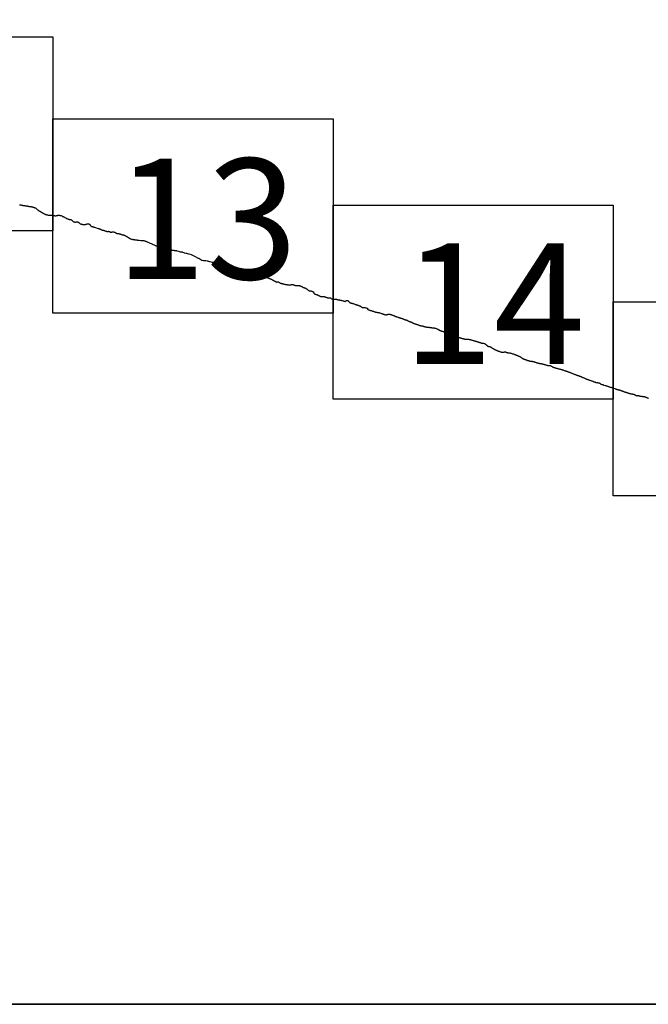
# Model space of a CAD drawing. Extents: x 379727 to 380977, y 1874203 to 1875013.
# Drawn here: x 380898 to 380923, y 1874620 to 1874660 of the extents above; entities that cross this region are included whole.
import ezdxf

# ---------------------------------------------------------------- set-up
doc = ezdxf.new("R2010")
doc.units = 0
doc.header["$MEASUREMENT"] = 0
for name, color, linetype in [('0LIMCOS', 7, 'Continuous'), ('0RET7', 7, 'Continuous'), ('1AVA_1-13', 7, 'Continuous')]:
    doc.layers.add(name, color=color, linetype=linetype)
doc.layers.add('margen interno', color=7, linetype='Continuous', lineweight=25)

# ---------------------------------------------------------------- blocks, each defined once
blk = doc.blocks.new('A$C18E6515B')
at = {"layer": 'margen interno'}
blk.add_line((0, 0), (99.318, 0), dxfattribs=at)
at = {"layer": 'margen interno', "flags": 128}
blk.add_lwpolyline([(0, 70), (99.318, 70), (99.318, 0), (0, 0)], close=True, dxfattribs=at)
blk = doc.blocks.new('A$C2AEE6FBE')
at = {"layer": '0LIMCOS', "color": 4}
for points in [[(47.693, 32.823), (47.708, 32.826), (47.723, 32.829), (47.735, 32.828), (47.743, 32.826), (47.757, 32.823), (47.768, 32.82), (47.779, 32.817), (47.79, 32.814), (47.802, 32.811), (47.815, 32.808), (47.828, 32.805), (47.844, 32.801), (47.858, 32.799), (47.872, 32.796), (47.886, 32.794), (47.898, 32.793), (47.913, 32.793), (47.926, 32.792), (47.94, 32.792), (47.953, 32.791), (47.966, 32.789), (47.978, 32.787), (47.989, 32.785), (48, 32.782), (48.012, 32.779), (48.024, 32.776), (48.036, 32.773), (48.05, 32.77), (48.065, 32.766), (48.079, 32.763), (48.092, 32.761), (48.113, 32.761), (48.127, 32.761), (48.142, 32.76), (48.157, 32.757), (48.171, 32.754), (48.185, 32.751), (48.201, 32.747), (48.217, 32.744), (48.232, 32.74), (48.245, 32.736), (48.259, 32.732), (48.277, 32.726), (48.289, 32.722), (48.3, 32.718), (48.311, 32.714), (48.323, 32.71), (48.335, 32.705), (48.346, 32.698), (48.36, 32.691), (48.372, 32.685), (48.383, 32.675), (48.399, 32.663), (48.407, 32.652), (48.422, 32.634), (48.432, 32.625), (48.447, 32.615), (48.475, 32.594), (48.494, 32.583), (48.51, 32.574), (48.523, 32.567), (48.536, 32.56), (48.548, 32.554), (48.56, 32.546), (48.572, 32.539), (48.583, 32.531), (48.602, 32.52), (48.614, 32.513), (48.628, 32.505), (48.64, 32.498), (48.658, 32.489), (48.671, 32.482), (48.683, 32.475), (48.699, 32.465), (48.714, 32.456), (48.73, 32.448), (48.746, 32.441), (48.762, 32.434), (48.774, 32.429), (48.786, 32.425), (48.803, 32.42), (48.817, 32.417), (48.831, 32.413), (48.845, 32.41), (48.874, 32.405), (48.891, 32.404), (48.905, 32.402), (48.92, 32.4), (48.934, 32.399), (48.954, 32.401), (48.967, 32.404), (48.979, 32.406), (48.99, 32.405), (49.007, 32.403), (49.018, 32.401), (49.034, 32.398), (49.051, 32.395), (49.067, 32.392), (49.079, 32.39), (49.093, 32.388), (49.107, 32.386), (49.12, 32.384), (49.134, 32.383), (49.149, 32.381), (49.162, 32.38), (49.177, 32.379), (49.186, 32.378), (49.2, 32.38), (49.217, 32.383), (49.234, 32.387), (49.245, 32.391), (49.257, 32.394), (49.272, 32.399), (49.286, 32.401), (49.305, 32.4), (49.324, 32.398), (49.338, 32.396), (49.353, 32.394), (49.376, 32.392), (49.39, 32.387), (49.406, 32.382), (49.429, 32.369), (49.443, 32.361), (49.458, 32.354), (49.469, 32.349), (49.487, 32.342), (49.499, 32.337), (49.51, 32.332), (49.521, 32.327), (49.539, 32.318), (49.55, 32.313), (49.562, 32.307), (49.577, 32.298), (49.593, 32.289), (49.608, 32.281), (49.623, 32.272), (49.634, 32.266), (49.645, 32.259), (49.663, 32.25), (49.664, 32.25), (49.676, 32.245), (49.688, 32.241), (49.704, 32.237), (49.718, 32.234), (49.732, 32.232), (49.74, 32.231), (49.743, 32.231), (49.755, 32.23), (49.765, 32.228), (49.78, 32.225), (49.793, 32.222), (49.805, 32.219), (49.822, 32.213), (49.835, 32.207), (49.847, 32.2), (49.857, 32.185), (49.864, 32.178), (49.895, 32.142), (49.907, 32.137), (49.919, 32.133), (49.933, 32.129), (49.945, 32.125), (49.958, 32.122), (49.97, 32.12), (49.983, 32.12), (50, 32.121), (50.016, 32.122), (50.031, 32.123), (50.047, 32.124), (50.061, 32.124), (50.074, 32.122), (50.088, 32.12), (50.101, 32.117), (50.113, 32.113), (50.126, 32.105), (50.138, 32.094), (50.15, 32.083), (50.161, 32.072), (50.173, 32.062), (50.189, 32.053), (50.201, 32.048), (50.215, 32.043), (50.229, 32.039), (50.242, 32.035), (50.254, 32.032), (50.27, 32.027), (50.282, 32.024), (50.297, 32.018), (50.332, 32.014), (50.344, 32.015), (50.36, 32.015), (50.373, 32.015), (50.388, 32.016), (50.401, 32.018), (50.414, 32.022), (50.426, 32.027), (50.437, 32.032), (50.45, 32.038), (50.462, 32.043), (50.475, 32.046), (50.489, 32.049), (50.503, 32.051), (50.521, 32.05), (50.536, 32.048), (50.549, 32.044), (50.56, 32.039), (50.572, 32.032), (50.587, 32.018), (50.594, 32.005), (50.602, 31.994), (50.608, 31.982), (50.617, 31.969), (50.629, 31.956), (50.642, 31.949), (50.656, 31.943), (50.667, 31.939), (50.679, 31.935), (50.692, 31.932), (50.704, 31.928), (50.716, 31.924), (50.731, 31.918), (50.746, 31.913), (50.761, 31.908), (50.772, 31.904), (50.922, 31.86), (50.936, 31.856), (50.951, 31.851), (50.967, 31.846), (50.978, 31.842), (50.991, 31.838), (51.004, 31.832), (51.016, 31.825), (51.033, 31.815), (51.046, 31.808), (51.059, 31.802), (51.07, 31.797), (51.09, 31.79), (51.104, 31.786), (51.116, 31.784), (51.127, 31.782), (51.138, 31.78), (51.153, 31.779), (51.164, 31.779), (51.18, 31.775), (51.192, 31.771), (51.203, 31.765), (51.219, 31.758), (51.24, 31.749), (51.251, 31.745), (51.263, 31.741), (51.274, 31.737), (51.289, 31.735), (51.303, 31.734), (51.317, 31.735), (51.33, 31.737), (51.351, 31.739), (51.365, 31.738), (51.383, 31.738), (51.398, 31.73), (51.409, 31.721), (51.423, 31.708), (51.436, 31.703), (51.448, 31.7), (51.461, 31.7), (51.481, 31.704), (51.492, 31.708), (51.504, 31.715), (51.516, 31.718), (51.528, 31.718), (51.544, 31.718), (51.555, 31.716), (51.578, 31.71), (51.589, 31.706), (51.605, 31.7), (51.618, 31.693), (51.632, 31.683), (51.647, 31.674), (51.661, 31.665), (51.675, 31.658), (51.686, 31.656), (51.727, 31.65), (51.742, 31.648), (51.756, 31.647), (51.774, 31.645), (51.788, 31.642), (51.803, 31.64), (51.815, 31.637), (51.828, 31.632), (51.839, 31.626), (51.853, 31.618), (51.866, 31.611), (51.877, 31.607), (51.893, 31.602), (51.907, 31.597), (51.922, 31.594), (51.936, 31.591), (51.948, 31.591), (51.963, 31.589), (51.975, 31.587), (51.99, 31.582), (52.004, 31.577), (52.017, 31.571), (52.03, 31.562), (52.047, 31.551), (52.061, 31.543), (52.076, 31.537), (52.091, 31.53), (52.105, 31.523), (52.119, 31.515), (52.132, 31.507), (52.146, 31.498), (52.159, 31.489), (52.171, 31.479), (52.189, 31.466), (52.2, 31.46), (52.211, 31.453), (52.223, 31.446), (52.241, 31.438), (52.252, 31.434), (52.26, 31.433), (52.289, 31.422), (52.3, 31.419), (52.325, 31.411), (52.327, 31.41)], [(52.327, 31.41), (52.337, 31.408), (52.341, 31.407), (52.353, 31.404), (52.368, 31.402), (52.382, 31.401), (52.425, 31.397), (52.437, 31.396), (52.458, 31.393), (52.517, 31.385), (52.531, 31.38), (52.547, 31.38), (52.577, 31.375), (52.596, 31.373), (52.608, 31.37), (52.674, 31.362), (52.689, 31.363), (52.702, 31.362), (52.714, 31.362), (52.752, 31.362), (52.765, 31.361), (52.777, 31.361), (52.789, 31.36), (52.801, 31.357), (52.826, 31.35), (52.84, 31.346), (52.856, 31.34), (52.873, 31.335), (52.886, 31.33), (52.9, 31.325), (52.933, 31.313), (52.955, 31.303), (52.967, 31.295), (53.026, 31.268), (53.05, 31.258), (53.061, 31.253), (53.1, 31.235), (53.157, 31.207), (53.172, 31.201), (53.183, 31.196), (53.221, 31.181), (53.255, 31.168), (53.269, 31.161), (53.291, 31.149), (53.302, 31.145), (53.338, 31.13), (53.351, 31.125), (53.39, 31.112), (53.407, 31.106), (53.418, 31.102), (53.446, 31.091), (53.457, 31.087), (53.471, 31.082), (53.482, 31.078), (53.506, 31.071), (53.521, 31.065), (53.558, 31.048), (53.581, 31.039), (53.593, 31.036), (53.65, 31.019), (53.662, 31.015), (53.678, 31.014), (53.717, 31.006), (53.733, 31.005), (53.749, 31.006), (53.789, 31.006), (53.803, 31.002), (53.824, 30.997), (53.839, 30.992), (53.871, 30.983), (53.886, 30.979), (53.901, 30.975), (53.932, 30.972), (53.944, 30.969), (53.956, 30.969), (53.978, 30.968), (54.018, 30.961), (54.032, 30.959), (54.047, 30.958), (54.059, 30.955), (54.071, 30.954), (54.086, 30.953), (54.101, 30.951), (54.132, 30.948), (54.144, 30.945), (54.159, 30.941), (54.218, 30.923), (54.229, 30.919), (54.246, 30.914), (54.298, 30.903), (54.33, 30.901), (54.369, 30.891), (54.386, 30.885), (54.442, 30.866), (54.453, 30.862), (54.465, 30.857), (54.54, 30.84), (54.551, 30.838), (54.629, 30.82), (54.645, 30.815), (54.744, 30.782), (54.768, 30.774), (54.859, 30.735), (54.882, 30.721), (55.029, 30.643), (55.051, 30.63), (55.183, 30.556), (55.256, 30.542), (55.268, 30.539), (55.342, 30.544), (55.405, 30.528), (55.423, 30.523), (55.44, 30.518), (55.499, 30.497), (55.514, 30.493), (55.607, 30.47), (55.624, 30.467), (55.699, 30.468), (55.716, 30.465), (55.731, 30.462), (55.803, 30.464), (55.852, 30.465), (55.938, 30.464), (55.965, 30.464), (55.973, 30.461), (55.999, 30.451), (56.012, 30.446), (56.047, 30.435), (56.066, 30.429), (56.118, 30.411), (56.133, 30.406), (56.144, 30.403), (56.164, 30.395), (56.18, 30.391), (56.229, 30.376), (56.241, 30.372), (56.254, 30.368), (56.266, 30.363), (56.276, 30.359), (56.292, 30.353), (56.307, 30.345), (56.319, 30.341), (56.33, 30.337), (56.356, 30.327), (56.403, 30.308), (56.419, 30.303), (56.505, 30.277), (56.522, 30.271), (56.545, 30.266), (56.561, 30.262), (56.607, 30.249), (56.631, 30.242), (56.669, 30.233), (56.682, 30.228), (56.7, 30.224), (56.737, 30.213), (56.755, 30.207), (56.793, 30.198), (56.822, 30.197), (56.847, 30.19), (56.86, 30.192), (56.871, 30.191), (56.883, 30.189), (56.895, 30.187), (56.908, 30.183), (56.934, 30.171), (56.949, 30.154), (56.955, 30.141), (56.962, 30.125), (56.984, 30.115), (56.996, 30.11), (57.011, 30.101), (57.035, 30.083), (57.048, 30.078), (57.059, 30.075), (57.075, 30.071), (57.09, 30.066), (57.108, 30.063), (57.134, 30.063), (57.15, 30.062), (57.167, 30.059), (57.177, 30.054), (57.199, 30.039), (57.215, 30.028), (57.229, 30.025), (57.244, 30.027), (57.252, 30.03), (57.262, 30.035), (57.275, 30.042), (57.278, 30.043), (57.293, 30.045), (57.304, 30.045), (57.324, 30.044), (57.352, 30.037), (57.373, 30.028), (57.385, 30.02), (57.406, 30.002), (57.423, 29.992), (57.435, 29.99), (57.449, 29.992), (57.461, 29.991), (57.493, 29.974), (57.54, 29.947), (57.569, 29.932), (57.577, 29.928), (57.588, 29.923), (57.601, 29.917), (57.613, 29.914), (57.626, 29.91), (57.633, 29.909), (57.639, 29.907), (57.662, 29.902), (57.678, 29.898), (57.689, 29.896), (57.69, 29.895), (57.703, 29.893), (57.715, 29.89), (57.729, 29.887), (57.744, 29.882), (57.762, 29.875), (57.774, 29.869), (57.787, 29.862), (57.805, 29.856), (57.82, 29.852), (57.836, 29.848), (57.851, 29.843), (57.864, 29.839), (57.879, 29.835), (57.893, 29.83), (57.904, 29.825), (57.92, 29.817), (57.936, 29.809), (57.947, 29.805), (57.96, 29.799), (57.971, 29.795), (58, 29.784), (58.011, 29.779), (58.027, 29.773), (58.038, 29.768), (58.052, 29.761), (58.064, 29.753), (58.081, 29.744), (58.095, 29.736), (58.111, 29.728), (58.125, 29.719), (58.14, 29.711), (58.152, 29.707), (58.168, 29.701), (58.18, 29.695), (58.193, 29.688), (58.207, 29.679), (58.224, 29.667), (58.238, 29.66), (58.252, 29.656), (58.264, 29.656), (58.275, 29.658), (58.287, 29.664), (58.302, 29.668), (58.317, 29.667), (58.328, 29.662), (58.342, 29.652), (58.354, 29.643), (58.366, 29.633), (58.38, 29.621), (58.395, 29.613), (58.41, 29.607), (58.424, 29.604), (58.435, 29.602), (58.447, 29.6), (58.458, 29.597), (58.476, 29.595), (58.492, 29.591), (58.508, 29.586), (58.523, 29.581), (58.536, 29.577), (58.551, 29.572), (58.566, 29.568), (58.582, 29.565), (58.595, 29.563), (58.619, 29.559), (58.632, 29.556), (58.646, 29.553), (58.657, 29.551), (58.672, 29.55), (58.688, 29.549), (58.7, 29.548), (58.731, 29.547), (58.743, 29.546), (58.756, 29.544), (58.777, 29.54), (58.79, 29.537), (58.805, 29.535), (58.818, 29.535), (58.84, 29.543), (58.852, 29.547), (58.864, 29.551), (58.877, 29.555), (58.897, 29.554), (58.912, 29.552), (58.924, 29.549), (58.94, 29.544), (58.955, 29.538), (58.969, 29.532), (58.982, 29.527), (58.995, 29.524), (59.009, 29.52), (59.025, 29.518), (59.058, 29.517), (59.069, 29.518), (59.088, 29.519), (59.104, 29.519), (59.117, 29.52), (59.131, 29.52), (59.143, 29.518), (59.159, 29.516), (59.174, 29.512), (59.187, 29.508), (59.2, 29.504), (59.214, 29.499), (59.226, 29.494), (59.237, 29.49), (59.257, 29.482), (59.272, 29.477), (59.285, 29.471), (59.301, 29.462), (59.312, 29.454), (59.327, 29.444), (59.338, 29.437), (59.349, 29.431), (59.363, 29.427), (59.378, 29.424), (59.389, 29.422), (59.404, 29.419), (59.42, 29.415), (59.433, 29.41), (59.445, 29.403), (59.457, 29.396), (59.471, 29.387), (59.484, 29.377), (59.498, 29.367), (59.509, 29.357), (59.52, 29.348), (59.53, 29.335), (59.544, 29.319), (59.555, 29.309), (59.567, 29.303), (59.584, 29.3), (59.595, 29.301), (59.607, 29.302), (59.62, 29.301), (59.639, 29.3), (59.656, 29.296), (59.668, 29.291), (59.681, 29.285), (59.694, 29.278), (59.713, 29.273), (59.725, 29.271), (59.764, 29.25), (59.771, 29.239), (59.777, 29.226), (59.779, 29.211), (59.785, 29.195), (59.791, 29.183), (59.802, 29.172), (59.817, 29.164), (59.827, 29.16), (59.842, 29.154), (59.858, 29.15), (59.873, 29.146), (59.893, 29.142), (59.904, 29.139), (59.921, 29.134), (59.932, 29.128), (59.944, 29.124), (59.955, 29.118), (59.97, 29.11), (59.983, 29.102), (59.997, 29.093), (60.012, 29.085), (60.026, 29.079), (60.042, 29.074), (60.058, 29.069), (60.074, 29.066), (60.088, 29.063), (60.102, 29.061), (60.123, 29.06), (60.137, 29.061), (60.153, 29.062), (60.167, 29.062), (60.179, 29.061), (60.191, 29.059), (60.207, 29.056), (60.218, 29.053), (60.23, 29.051), (60.246, 29.047), (60.261, 29.042), (60.276, 29.038), (60.289, 29.034), (60.317, 29.023), (60.332, 29.017), (60.343, 29.013), (60.362, 29.009), (60.375, 29.006), (60.392, 29.008), (60.404, 29.009), (60.415, 29.008), (60.431, 29.007), (60.445, 29.005), (60.459, 29.002), (60.474, 28.995), (60.488, 28.985), (60.499, 28.973), (60.512, 28.968), (60.524, 28.965), (60.543, 28.963), (60.558, 28.963), (60.573, 28.959), (60.585, 28.955), (60.599, 28.951), (60.615, 28.949), (60.63, 28.948), (60.651, 28.95), (60.663, 28.951), (60.676, 28.955), (60.692, 28.954), (60.703, 28.952), (60.716, 28.949), (60.73, 28.944), (60.745, 28.938), (60.759, 28.932), (60.774, 28.927), (60.795, 28.923), (60.809, 28.923), (60.825, 28.922), (60.836, 28.92), (60.852, 28.918), (60.863, 28.915)], [(60.863, 28.915), (60.867, 28.914), (60.872, 28.913), (60.882, 28.91), (60.897, 28.906), (60.91, 28.903), (60.923, 28.901), (60.934, 28.899), (60.948, 28.897), (60.98, 28.888), (60.997, 28.883), (61.013, 28.877), (61.028, 28.872), (61.041, 28.867), (61.053, 28.864), (61.064, 28.864), (61.076, 28.868), (61.092, 28.881), (61.105, 28.891), (61.117, 28.896), (61.142, 28.901), (61.155, 28.898), (61.168, 28.892), (61.183, 28.884), (61.195, 28.874), (61.21, 28.856), (61.224, 28.842), (61.243, 28.823), (61.256, 28.813), (61.276, 28.806), (61.287, 28.801), (61.302, 28.796), (61.313, 28.793), (61.325, 28.79), (61.341, 28.789), (61.355, 28.786), (61.371, 28.781), (61.387, 28.775), (61.398, 28.771), (61.416, 28.764), (61.434, 28.757), (61.463, 28.746), (61.482, 28.739), (61.494, 28.735), (61.508, 28.733), (61.519, 28.729), (61.531, 28.725), (61.542, 28.721), (61.553, 28.717), (61.565, 28.713), (61.576, 28.709), (61.59, 28.704), (61.601, 28.7), (61.614, 28.695), (61.627, 28.691), (61.641, 28.685), (61.652, 28.681), (61.668, 28.675), (61.68, 28.67), (61.694, 28.663), (61.707, 28.657), (61.718, 28.65), (61.729, 28.641), (61.744, 28.631), (61.755, 28.621), (61.766, 28.617), (61.783, 28.611), (61.799, 28.61), (61.81, 28.611), (61.822, 28.616), (61.833, 28.615), (61.847, 28.616), (61.878, 28.616), (61.892, 28.613), (61.918, 28.603), (61.933, 28.597), (61.957, 28.587), (61.978, 28.579), (61.985, 28.563), (61.982, 28.551), (61.982, 28.539), (61.996, 28.531), (62.009, 28.524), (62.02, 28.519), (62.031, 28.514), (62.059, 28.503), (62.074, 28.498), (62.087, 28.493), (62.107, 28.487), (62.126, 28.483), (62.139, 28.482), (62.154, 28.478), (62.179, 28.47), (62.19, 28.467), (62.206, 28.462), (62.222, 28.456), (62.238, 28.451), (62.254, 28.445), (62.275, 28.438), (62.294, 28.432), (62.312, 28.425), (62.323, 28.422), (62.337, 28.417), (62.35, 28.415), (62.364, 28.413), (62.377, 28.41), (62.394, 28.409), (62.41, 28.408), (62.431, 28.406), (62.445, 28.404), (62.459, 28.401), (62.473, 28.396), (62.515, 28.381), (62.533, 28.375), (62.552, 28.368), (62.57, 28.362), (62.586, 28.356), (62.604, 28.35), (62.615, 28.346), (62.627, 28.342), (62.647, 28.335), (62.66, 28.33), (62.671, 28.327), (62.684, 28.323), (62.696, 28.32), (62.718, 28.316), (62.731, 28.315), (62.746, 28.316), (62.761, 28.316), (62.776, 28.319), (62.791, 28.323), (62.804, 28.326), (62.816, 28.329), (62.83, 28.333), (62.842, 28.337), (62.854, 28.338), (62.896, 28.335), (62.912, 28.33), (62.948, 28.319), (62.97, 28.313), (62.988, 28.307), (63.009, 28.3), (63.028, 28.294), (63.046, 28.287), (63.064, 28.281), (63.08, 28.275), (63.091, 28.271), (63.101, 28.259), (63.116, 28.251), (63.126, 28.246), (63.138, 28.242), (63.153, 28.236), (63.175, 28.229), (63.196, 28.222), (63.236, 28.21), (63.252, 28.205), (63.277, 28.197), (63.295, 28.192), (63.31, 28.19), (63.324, 28.185), (63.328, 28.184), (63.342, 28.179), (63.354, 28.176), (63.367, 28.172), (63.381, 28.168), (63.393, 28.165), (63.406, 28.16), (63.418, 28.155), (63.434, 28.147), (63.448, 28.141), (63.461, 28.135), (63.476, 28.128), (63.491, 28.122), (63.502, 28.117), (63.513, 28.113), (63.526, 28.109), (63.538, 28.106), (63.552, 28.103), (63.571, 28.098), (63.583, 28.097), (63.596, 28.092), (63.608, 28.085), (63.621, 28.075), (63.632, 28.068), (63.647, 28.06), (63.66, 28.054), (63.675, 28.047), (63.691, 28.039), (63.702, 28.035), (63.714, 28.033), (63.728, 28.029), (63.742, 28.024), (63.759, 28.017), (63.77, 28.012), (63.79, 28.003), (63.801, 27.998), (63.815, 27.991), (63.834, 27.982), (63.848, 27.976), (63.862, 27.969), (63.873, 27.964), (63.888, 27.957), (63.904, 27.95), (63.92, 27.944), (63.934, 27.939), (63.948, 27.935), (63.963, 27.931), (63.975, 27.929), (63.986, 27.926), (63.998, 27.923), (64.01, 27.919), (64.022, 27.916), (64.043, 27.909), (64.057, 27.904), (64.068, 27.9), (64.09, 27.89), (64.106, 27.884), (64.121, 27.877), (64.136, 27.873), (64.15, 27.869), (64.162, 27.866), (64.173, 27.864), (64.193, 27.861), (64.211, 27.858), (64.224, 27.856), (64.238, 27.854), (64.251, 27.851), (64.272, 27.845), (64.285, 27.84), (64.298, 27.835), (64.31, 27.831), (64.327, 27.825), (64.339, 27.821), (64.355, 27.818), (64.37, 27.815), (64.382, 27.813), (64.398, 27.811), (64.409, 27.809), (64.424, 27.807), (64.435, 27.806), (64.447, 27.808), (64.458, 27.808), (64.47, 27.808), (64.484, 27.805), (64.495, 27.803), (64.506, 27.802), (64.51, 27.8), (64.518, 27.798), (64.525, 27.796), (64.533, 27.794), (64.542, 27.793), (64.549, 27.792), (64.556, 27.791), (64.565, 27.79), (64.575, 27.788), (64.586, 27.787), (64.597, 27.786), (64.61, 27.784), (64.626, 27.781), (64.642, 27.779), (64.654, 27.777), (64.667, 27.774), (64.678, 27.772), (64.691, 27.771), (64.704, 27.771), (64.717, 27.77), (64.73, 27.769), (64.743, 27.766), (64.757, 27.762), (64.776, 27.757), (64.8, 27.748), (64.824, 27.739), (64.845, 27.731), (64.86, 27.724), (64.873, 27.717), (64.885, 27.711), (64.896, 27.706), (64.904, 27.702), (64.91, 27.699), (64.917, 27.693), (64.926, 27.687), (64.938, 27.68), (64.942, 27.678)], [(64.942, 27.678), (64.952, 27.673), (64.964, 27.668), (64.977, 27.662), (64.992, 27.657), (65.008, 27.652), (65.024, 27.646), (65.042, 27.64), (65.061, 27.633), (65.081, 27.626), (65.099, 27.62), (65.114, 27.615), (65.126, 27.61), (65.135, 27.605), (65.146, 27.598), (65.15, 27.595), (65.168, 27.582), (65.303, 27.506), (65.309, 27.502), (65.317, 27.498), (65.325, 27.494), (65.334, 27.489), (65.34, 27.485), (65.345, 27.482), (65.349, 27.478), (65.357, 27.472), (65.362, 27.469), (65.371, 27.463), (65.377, 27.46), (65.384, 27.456), (65.394, 27.452), (65.408, 27.447), (65.426, 27.442), (65.445, 27.439), (65.462, 27.437), (65.477, 27.435), (65.489, 27.434), (65.499, 27.434), (65.509, 27.432), (65.522, 27.428), (65.538, 27.423), (65.555, 27.417), (65.572, 27.412), (65.587, 27.407), (65.6, 27.403), (65.611, 27.399), (65.62, 27.397), (65.629, 27.395), (65.637, 27.395), (65.646, 27.396), (65.656, 27.396), (65.666, 27.397), (65.675, 27.398), (65.682, 27.398), (65.691, 27.396), (65.702, 27.394), (65.713, 27.39), (65.724, 27.387), (65.734, 27.384), (65.744, 27.381), (65.754, 27.377), (65.768, 27.373), (65.783, 27.368), (65.798, 27.363), (65.814, 27.358), (65.831, 27.352), (65.846, 27.347), (65.858, 27.345), (65.87, 27.341), (65.877, 27.339), (65.883, 27.338), (65.89, 27.336), (65.897, 27.335), (65.904, 27.334), (65.912, 27.332), (65.921, 27.329), (65.933, 27.326), (65.945, 27.322), (65.957, 27.32), (65.968, 27.317), (65.976, 27.316), (65.985, 27.315), (65.996, 27.314), (66.008, 27.313), (66.024, 27.314), (66.043, 27.314), (66.062, 27.314), (66.081, 27.312), (66.1, 27.311), (66.116, 27.311), (66.13, 27.309), (66.143, 27.306), (66.156, 27.302), (66.17, 27.299), (66.186, 27.296), (66.204, 27.293), (66.223, 27.289), (66.244, 27.283), (66.263, 27.276), (66.282, 27.27), (66.299, 27.265), (66.314, 27.26), (66.328, 27.256), (66.34, 27.252), (66.352, 27.248), (66.364, 27.244), (66.376, 27.241), (66.389, 27.238), (66.404, 27.234), (66.421, 27.229), (66.441, 27.224), (66.461, 27.218), (66.482, 27.212), (66.5, 27.206), (66.517, 27.201), (66.529, 27.197), (66.538, 27.194), (66.544, 27.192), (66.55, 27.19), (66.557, 27.188), (66.565, 27.186), (66.574, 27.183), (66.586, 27.179), (66.599, 27.175), (66.613, 27.171), (66.619, 27.169), (66.629, 27.166), (66.641, 27.162), (66.654, 27.157), (66.667, 27.153), (66.681, 27.149), (66.695, 27.148), (66.708, 27.147), (66.72, 27.147), (66.735, 27.145), (66.751, 27.141), (66.768, 27.135), (66.783, 27.13), (66.793, 27.126), (66.798, 27.124), (66.804, 27.119), (66.811, 27.112), (66.822, 27.105), (66.834, 27.096), (66.845, 27.087), (66.853, 27.079), (66.861, 27.073), (66.87, 27.066), (66.878, 27.06), (66.884, 27.054), (66.889, 27.049), (66.893, 27.044), (66.9, 27.039), (66.912, 27.032), (66.927, 27.025), (66.941, 27.02), (66.952, 27.016), (66.962, 27.013), (66.973, 27.009), (66.984, 27.008), (66.994, 27.006), (67.005, 27.005), (67.017, 27.002), (67.03, 26.996), (67.043, 26.989), (67.055, 26.978), (67.068, 26.967), (67.082, 26.956), (67.094, 26.948), (67.104, 26.943), (67.11, 26.938), (67.116, 26.935), (67.122, 26.931), (67.13, 26.926), (67.142, 26.922), (67.154, 26.917), (67.167, 26.912), (67.18, 26.906), (67.191, 26.9), (67.201, 26.893), (67.213, 26.886), (67.226, 26.877), (67.243, 26.868), (67.259, 26.86), (67.274, 26.853), (67.287, 26.848), (67.301, 26.842), (67.317, 26.837), (67.332, 26.831), (67.345, 26.827), (67.358, 26.823), (67.372, 26.818), (67.388, 26.813), (67.404, 26.807), (67.42, 26.801), (67.437, 26.795), (67.456, 26.789), (67.474, 26.783), (67.49, 26.779), (67.505, 26.777), (67.517, 26.776), (67.531, 26.774), (67.548, 26.772), (67.569, 26.773), (67.585, 26.776), (67.593, 26.78), (67.598, 26.783), (67.604, 26.787), (67.61, 26.792), (67.615, 26.795), (67.62, 26.796), (67.627, 26.795), (67.636, 26.794), (67.648, 26.791), (67.656, 26.787), (67.661, 26.783), (67.67, 26.778), (67.682, 26.772), (67.694, 26.768), (67.705, 26.764), (67.717, 26.761), (67.729, 26.758), (67.739, 26.755), (67.747, 26.753), (67.754, 26.752), (67.763, 26.75), (67.772, 26.749), (67.781, 26.749), (67.788, 26.749), (67.794, 26.749), (67.804, 26.749), (67.81, 26.75), (67.817, 26.75), (67.829, 26.748), (67.848, 26.742), (67.875, 26.734), (67.906, 26.724), (67.938, 26.714), (67.971, 26.703), (68, 26.693), (68.022, 26.685), (68.037, 26.68), (68.046, 26.677), (68.055, 26.674), (68.066, 26.67), (68.078, 26.665), (68.092, 26.659), (68.106, 26.654), (68.118, 26.648), (68.131, 26.641), (68.143, 26.636), (68.156, 26.631), (68.169, 26.626), (68.18, 26.622), (68.19, 26.618), (68.2, 26.614), (68.209, 26.611), (68.216, 26.606), (68.226, 26.601), (68.237, 26.594), (68.25, 26.586), (68.262, 26.579), (68.272, 26.573), (68.281, 26.567), (68.291, 26.56), (68.304, 26.551), (68.318, 26.542), (68.33, 26.533), (68.339, 26.527), (68.347, 26.522), (68.356, 26.517), (68.365, 26.512), (68.376, 26.507), (68.388, 26.501), (68.4, 26.496), (68.413, 26.49), (68.427, 26.485), (68.44, 26.48), (68.454, 26.475), (68.47, 26.47), (68.487, 26.464), (68.505, 26.458), (68.524, 26.452)], [(68.524, 26.452), (68.524, 26.452), (68.542, 26.446), (68.556, 26.441), (68.566, 26.438), (68.573, 26.435), (68.579, 26.433), (68.587, 26.43), (68.592, 26.429), (68.599, 26.426), (68.607, 26.424), (68.616, 26.421), (68.626, 26.418), (68.634, 26.417), (68.642, 26.415), (68.649, 26.413), (68.655, 26.412), (68.695, 26.412), (68.704, 26.41), (68.714, 26.407), (68.727, 26.404), (68.741, 26.401), (68.755, 26.4), (68.77, 26.399), (68.783, 26.397), (68.794, 26.394), (68.804, 26.391), (68.815, 26.387), (68.828, 26.383), (68.841, 26.378), (68.856, 26.373), (68.871, 26.368), (68.885, 26.363), (68.903, 26.357), (68.921, 26.351), (68.94, 26.345), (68.958, 26.34), (68.973, 26.336), (68.987, 26.332), (69, 26.329), (69.012, 26.325), (69.023, 26.322), (69.033, 26.32), (69.047, 26.317), (69.064, 26.313), (69.084, 26.309), (69.106, 26.305), (69.127, 26.3), (69.146, 26.296), (69.165, 26.292), (69.185, 26.289), (69.204, 26.286), (69.224, 26.281), (69.242, 26.275), (69.26, 26.27), (69.276, 26.265), (69.292, 26.261), (69.31, 26.255), (69.327, 26.249), (69.343, 26.243), (69.359, 26.238), (69.374, 26.235), (69.387, 26.233), (69.402, 26.232), (69.417, 26.231), (69.434, 26.23), (69.455, 26.23), (69.479, 26.226), (69.504, 26.219), (69.525, 26.208), (69.542, 26.196), (69.56, 26.183), (69.578, 26.173), (69.596, 26.165), (69.615, 26.16), (69.634, 26.154), (69.656, 26.147), (69.679, 26.14), (69.704, 26.133), (69.729, 26.126), (69.753, 26.12), (69.777, 26.112), (69.803, 26.105), (69.829, 26.096), (69.854, 26.088), (69.877, 26.082), (69.894, 26.079), (69.91, 26.077), (69.923, 26.075), (69.932, 26.072), (69.941, 26.068), (69.948, 26.067), (69.957, 26.063), (69.97, 26.058), (69.988, 26.053), (70.01, 26.045), (70.034, 26.037), (70.058, 26.028), (70.082, 26.02), (70.104, 26.012), (70.124, 26.006), (70.145, 25.999), (70.168, 25.991), (70.192, 25.983), (70.213, 25.975), (70.232, 25.968), (70.25, 25.962), (70.268, 25.955), (70.286, 25.949), (70.304, 25.942), (70.324, 25.934), (70.346, 25.926), (70.371, 25.915), (70.396, 25.903), (70.422, 25.892), (70.448, 25.881), (70.472, 25.872), (70.497, 25.863), (70.523, 25.854), (70.548, 25.845), (70.569, 25.838), (70.589, 25.831), (70.608, 25.824), (70.624, 25.818), (70.639, 25.813), (70.656, 25.807), (70.674, 25.8), (70.69, 25.795), (70.704, 25.792), (70.717, 25.787), (70.729, 25.783), (70.741, 25.777), (70.756, 25.772), (70.771, 25.765), (70.787, 25.757), (70.801, 25.748), (70.814, 25.741), (70.827, 25.735), (70.843, 25.73), (70.861, 25.724), (70.88, 25.717), (70.899, 25.71), (70.918, 25.702), (70.936, 25.694), (70.95, 25.686), (70.963, 25.678), (70.976, 25.672), (70.988, 25.667), (71, 25.663), (71.012, 25.659), (71.023, 25.654), (71.035, 25.65), (71.05, 25.644), (71.069, 25.637), (71.09, 25.63), (71.111, 25.623), (71.133, 25.615), (71.154, 25.608), (71.175, 25.601), (71.196, 25.594), (71.215, 25.588), (71.234, 25.582), (71.251, 25.576), (71.267, 25.57), (71.281, 25.565), (71.294, 25.561), (71.305, 25.557), (71.317, 25.553), (71.328, 25.549), (71.338, 25.546), (71.348, 25.542), (71.36, 25.538), (71.372, 25.534), (71.384, 25.53), (71.394, 25.527), (71.402, 25.526), (71.408, 25.525), (71.41, 25.525), (71.441, 25.521), (71.447, 25.521), (71.458, 25.519), (71.463, 25.519), (71.474, 25.517), (71.48, 25.516), (71.489, 25.513), (71.499, 25.511), (71.51, 25.507), (71.517, 25.505), (71.522, 25.501), (71.529, 25.495), (71.535, 25.491), (71.541, 25.484), (71.545, 25.479), (71.551, 25.474), (71.558, 25.469), (71.567, 25.464), (71.574, 25.463), (71.6, 25.454), (71.601, 25.454), (71.607, 25.454), (71.613, 25.452), (71.62, 25.45), (71.629, 25.447), (71.641, 25.443), (71.656, 25.438), (71.673, 25.432), (71.689, 25.427), (71.74, 25.414), (71.747, 25.411), (71.755, 25.409), (71.765, 25.405), (71.778, 25.401), (71.794, 25.395), (71.811, 25.389), (71.83, 25.382), (71.852, 25.375), (71.873, 25.367), (71.885, 25.363), (71.893, 25.36), (71.91, 25.354), (71.913, 25.353), (71.939, 25.344), (71.98, 25.334), (71.986, 25.333), (71.993, 25.331), (72.001, 25.328), (72.011, 25.326), (72.021, 25.322), (72.033, 25.319), (72.045, 25.314), (72.058, 25.31), (72.071, 25.306), (72.083, 25.302), (72.138, 25.281), (72.147, 25.277), (72.16, 25.272), (72.174, 25.267), (72.188, 25.262), (72.2, 25.258), (72.213, 25.254), (72.225, 25.25), (72.237, 25.246), (72.249, 25.242), (72.261, 25.239), (72.274, 25.235), (72.287, 25.232), (72.299, 25.23), (72.311, 25.227), (72.323, 25.224), (72.336, 25.222), (72.348, 25.219), (72.36, 25.215), (72.371, 25.211), (72.382, 25.207), (72.393, 25.203), (72.404, 25.198), (72.415, 25.194), (72.428, 25.189), (72.44, 25.184), (72.454, 25.179), (72.466, 25.174), (72.479, 25.169), (72.492, 25.164), (72.505, 25.159), (72.518, 25.154), (72.53, 25.15), (72.541, 25.146), (72.552, 25.143), (72.562, 25.139), (72.573, 25.136), (72.583, 25.133), (72.593, 25.131), (72.604, 25.128), (72.616, 25.125), (72.628, 25.121), (72.64, 25.117), (72.652, 25.113), (72.663, 25.109), (72.676, 25.105), (72.69, 25.1), (72.704, 25.096), (72.717, 25.092), (72.73, 25.088), (72.742, 25.084), (72.756, 25.08), (72.77, 25.076), (72.784, 25.072), (72.8, 25.069), (72.815, 25.065), (72.828, 25.063), (72.842, 25.061), (72.856, 25.059), (72.869, 25.057), (72.882, 25.055), (72.894, 25.053), (72.905, 25.051), (72.915, 25.047), (72.925, 25.043), (72.936, 25.039), (72.946, 25.034), (72.957, 25.028), (72.968, 25.023), (72.979, 25.016), (72.989, 25.01), (72.998, 25.004), (73.008, 24.999), (73.017, 24.995), (73.027, 24.991), (73.037, 24.989), (73.047, 24.988), (73.057, 24.989), (73.066, 24.991), (73.076, 24.994), (73.086, 24.996), (73.096, 24.997), (73.106, 24.997), (73.115, 24.994), (73.125, 24.99), (73.135, 24.986), (73.146, 24.982), (73.157, 24.978), (73.168, 24.974), (73.179, 24.971), (73.189, 24.968), (73.199, 24.967), (73.209, 24.966), (73.219, 24.965), (73.229, 24.965), (73.239, 24.964), (73.249, 24.964), (73.258, 24.963), (73.267, 24.963), (73.277, 24.963), (73.287, 24.963), (73.297, 24.963), (73.307, 24.962), (73.319, 24.96), (73.33, 24.958), (73.342, 24.955), (73.354, 24.952), (73.366, 24.947), (73.377, 24.943), (73.389, 24.938), (73.401, 24.934), (73.412, 24.929), (73.424, 24.925), (73.435, 24.921), (73.446, 24.916), (73.457, 24.912), (73.468, 24.907), (73.48, 24.903), (73.491, 24.899), (73.503, 24.894), (73.515, 24.889)]]:
    blk.add_lwpolyline(points, dxfattribs=at)
at = {"layer": '0RET7'}
for points in [[(37.564, 31.758), (37.564, 39.728), (49.066, 39.728), (49.066, 38.857), (49.066, 38.856), (49.066, 31.758), (49.046, 31.758), (49.046, 31.758), (49.038, 31.758), (37.564, 31.758), (37.564, 31.758)], [(49.066, 28.382), (49.066, 36.352), (60.568, 36.352), (60.568, 35.481), (60.568, 35.481), (60.568, 28.382), (60.548, 28.382), (60.548, 28.382), (60.54, 28.382), (49.066, 28.382), (49.066, 28.382)], [(60.568, 24.848), (60.568, 32.818), (72.07, 32.818), (72.07, 31.947), (72.07, 31.946), (72.07, 24.848), (72.05, 24.848), (72.05, 24.848), (72.042, 24.848), (60.568, 24.848), (60.568, 24.848)], [(72.07, 20.879), (72.07, 28.849), (83.572, 28.849), (83.572, 27.978), (83.572, 27.977), (83.572, 20.879), (83.552, 20.879), (83.552, 20.879), (83.544, 20.879), (72.07, 20.879), (72.07, 20.879)]]:
    blk.add_lwpolyline(points, dxfattribs=at)
at = {"linetype": 'Continuous'}
blk.add_blockref('A$C18E6515B', (0, 0), dxfattribs=at)
at = {"layer": '1AVA_1-13', "width": 1}
for s, p in [('13', (51.621, 29.775)), ('14', (63.416, 26.291))]:
    blk.add_text(s, height=4.95, dxfattribs=at).set_placement(p)

msp = doc.modelspace()

# ---------------------------------------------------------------- block references
at = {"linetype": 'Continuous'}
msp.add_blockref('A$C2AEE6FBE', (380849.865, 1874619.97), dxfattribs=at)

doc.saveas('drawing.dxf')
